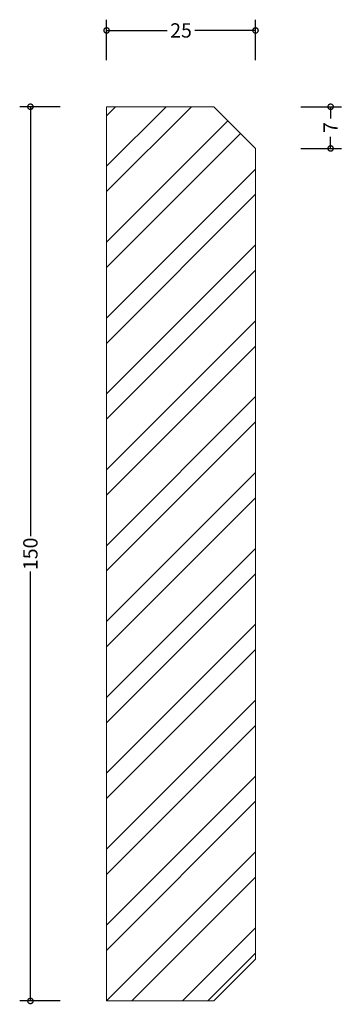
# Model space of a CAD drawing. Units: millimetres. Extents: x -15 to 39, y -1 to 165.
import ezdxf

# ---------------------------------------------------------------- set-up
doc = ezdxf.new("R2010")
doc.units = ezdxf.units.MM
doc.header["$MEASUREMENT"] = 0
for name, color, linetype, lineweight in [('AD-Dimension', 8, 'Continuous', 20), ('AD-Drawing', 81, 'Continuous', 20), ('AD-Hatch', 8, 'Continuous', 13)]:
    doc.layers.add(name, color=color, linetype=linetype, lineweight=lineweight)
doc.styles.add('AD_Dimensions Text', font='ARIALN_0.TTF')
doc.dimstyles.new('AD_Dimension', dxfattribs={"dimscale": 0, "dimtxt": 2.4, "dimasz": 1.8, "dimexe": 1.8, "dimexo": 0.625, "dimgap": 0.9, "dimtad": 0, "dimdec": 0, "dimzin": 0, "dimdsep": 46, "dimtxsty": 'AD_Dimensions Text', "dimblk": 'DOTSMALL', "dimblk1": 'DOTSMALL', "dimblk2": 'DOT', "dimcen": 0.9, "dimclrt": 7, "dimadec": 0, "dimazin": 0, "dimtfac": 1, "dimtdec": 0, "dimtofl": 0, "dimtmove": 0, "dimatfit": 3, "dimldrblk": 'DOTSMALL', "dimfxl": 5, "dimfxlon": 1, "dimtolj": 1, "dimtzin": 0, "dimarcsym": 0})

# ---------------------------------------------------------------- blocks, each defined once
blk = doc.blocks.new('_DotSmall')
at = {"color": 0, "linetype": 'ByBlock', "const_width": 0.5}
blk.add_lwpolyline([(-0.0625, 0, 1), (0.0625, 0, 1)], format="xyb", close=True, dxfattribs=at)
blk = doc.blocks.new('*D2')
at = {"layer": 'AD-Dimension', "color": 0, "lineweight": -2, "transparency": 16777216}
for p, q in [((0, 157.8), (0, 164.6)), ((25, 157.8), (25, 164.6)), ((0, 162.8), (10.17, 162.8)), ((25, 162.8), (14.83, 162.8))]:
    blk.add_line(p, q, dxfattribs=at)
at = {"layer": 'AD-Dimension', "color": 0, "lineweight": -2, "transparency": 16777216, "xscale": 1.8, "yscale": 1.8, "zscale": 1.8, "rotation": 180}
blk.add_blockref('_DotSmall', (0, 162.8), dxfattribs=at)
at = {"layer": 'AD-Dimension', "color": 0, "lineweight": -2, "transparency": 16777216, "xscale": 1.8, "yscale": 1.8, "zscale": 1.8}
blk.add_blockref('_DotSmall', (25, 162.8), dxfattribs=at)
at = {"layer": 'AD-Dimension', "color": 7, "transparency": 16777216, "insert": (12.5, 162.8), "char_height": 2.4, "attachment_point": 5, "style": 'AD_Dimensions Text'}
blk.add_mtext('\\A1;25', dxfattribs=at)
blk = doc.blocks.new('_Dot')
at = {"color": 0, "linetype": 'ByBlock', "lineweight": -2}
blk.add_line((-0.5, 0), (-1, 0), dxfattribs=at)
at = {"color": 0, "linetype": 'ByBlock', "const_width": 0.5}
blk.add_lwpolyline([(-0.25, 0, 1), (0.25, 0, 1)], format="xyb", close=True, dxfattribs=at)
blk = doc.blocks.new('*D3')
at = {"layer": 'AD-Dimension', "color": 0, "lineweight": -2, "transparency": 16777216}
for p, q in [((-7.79, 150), (-14.59, 150)), ((-12.79, 150), (-12.79, 77.98)), ((-12.79, 0), (-12.79, 72.02)), ((-7.79, 0), (-14.59, 0))]:
    blk.add_line(p, q, dxfattribs=at)
at = {"layer": 'AD-Dimension', "color": 0, "lineweight": -2, "transparency": 16777216, "xscale": 1.8, "yscale": 1.8, "zscale": 1.8}
for p, rotation in [((-12.79, 150), 90), ((-12.79, 0), 270)]:
    blk.add_blockref('_DotSmall', p, dxfattribs=dict(at, rotation=rotation))
at = {"layer": 'AD-Dimension', "color": 7, "transparency": 16777216, "insert": (-12.79, 75), "char_height": 2.4, "attachment_point": 5, "rotation": 90, "style": 'AD_Dimensions Text'}
blk.add_mtext('\\A1;150', dxfattribs=at)
blk = doc.blocks.new('*D4')
at = {"layer": 'AD-Dimension', "color": 0, "lineweight": -2, "transparency": 16777216}
for p, q in [((32.61, 150), (39.41, 150)), ((37.61, 150), (37.61, 148.04)), ((37.61, 143), (37.61, 144.96)), ((32.61, 143), (39.41, 143))]:
    blk.add_line(p, q, dxfattribs=at)
at = {"layer": 'AD-Dimension', "color": 0, "lineweight": -2, "transparency": 16777216, "xscale": 1.8, "yscale": 1.8, "zscale": 1.8}
for p, rotation in [((37.61, 150), 90), ((37.61, 143), 270)]:
    blk.add_blockref('_DotSmall', p, dxfattribs=dict(at, rotation=rotation))
at = {"layer": 'AD-Dimension', "color": 7, "transparency": 16777216, "insert": (37.61, 146.5), "char_height": 2.4, "attachment_point": 5, "rotation": 90, "style": 'AD_Dimensions Text'}
blk.add_mtext('\\A1;7', dxfattribs=at)

msp = doc.modelspace()

# ---------------------------------------------------------------- hatches: boundary and pattern name
at = {"layer": 'AD-Hatch'}
h = msp.add_hatch(dxfattribs=at)
h.set_pattern_fill('ANSI32', color=256, scale=24)
h.paths.add_polyline_path([(25, 143), (18, 150), (0, 150), (0, 0), (18, 0), (25, 7)])

# ---------------------------------------------------------------- linework, layer by layer
at = {"layer": 'AD-Drawing'}
msp.add_lwpolyline([(0, 0), (18, 0), (25, 7), (25, 143), (18, 150), (0, 150)], close=True, dxfattribs=at)

# ---------------------------------------------------------------- dimensions: what is measured, and where the dimension line sits
at = {"layer": 'AD-Dimension'}
dim = msp.add_linear_dim(base=(0, 162.8), p1=(25, 143), p2=(0, 150), dimstyle='AD_Dimension', dxfattribs=at)
dim.commit()
dim.dimension.update_dxf_attribs({"geometry": '*D2', "text_midpoint": (12.5, 162.8)})
for base, p1, p2, picture, middle in [((-12.79, 150), (0, 0), (0, 150), '*D3', (-12.79, 75)), ((37.61, 150), (25, 143), (18, 150), '*D4', (37.61, 146.5))]:
    dim = msp.add_linear_dim(base=base, p1=p1, p2=p2, angle=90, dimstyle='AD_Dimension', dxfattribs=at)
    dim.commit()
    dim.dimension.update_dxf_attribs({"geometry": picture, "text_midpoint": middle})

doc.saveas('drawing.dxf')
